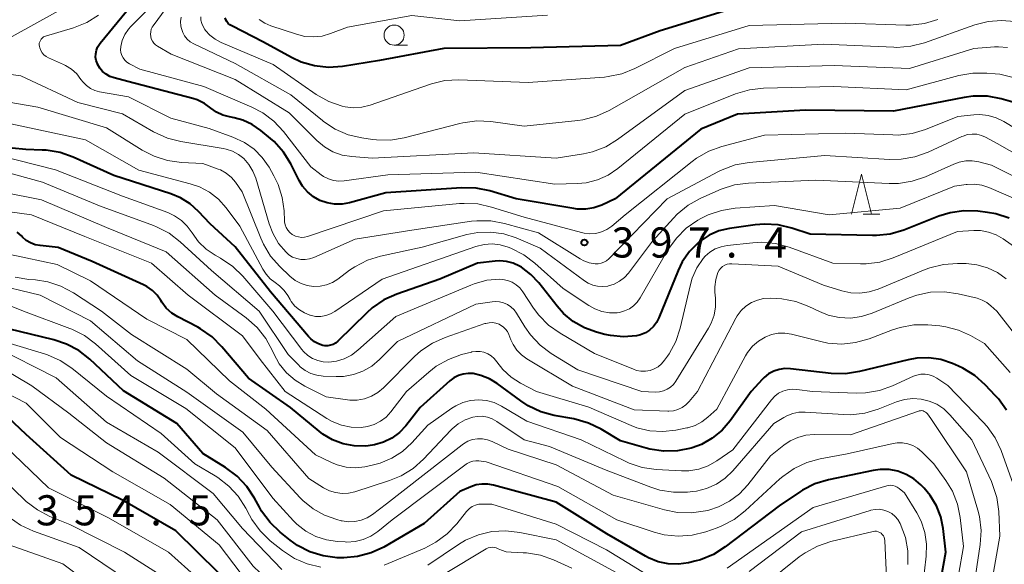
# Model space of a CAD drawing. Units: metres. Extents: x -74000 to -72000, y 19500 to 21000.
# Drawn here: x -73806 to -73683, y 19831 to 19899 of the extents above; entities that cross this region are included whole.
import ezdxf

# ---------------------------------------------------------------- set-up
doc = ezdxf.new("R2010")
doc.units = ezdxf.units.M
for name, color, linetype, lineweight in [('633100_広葉樹林', 7, 'Continuous', 13), ('633200_針葉樹林', 7, 'Continuous', 13), ('710100_等高線(計曲線)', 7, 'Continuous', 40), ('710200_等高線(主曲線)', 7, 'Continuous', 13), ('731200_図化機測定による標高点', 7, 'Continuous', 40)]:
    doc.layers.add(name, color=color, linetype=linetype, lineweight=lineweight)
doc.styles.add('Style-WORKING', font='MS Gothic.ttf')

msp = doc.modelspace()

# ---------------------------------------------------------------- linework, layer by layer
at = {"layer": '633100_広葉樹林', "linetype": 'Continuous', "lineweight": 13}
msp.add_line((-73759.19, 19896.16), (-73757.52, 19896.16), dxfattribs=at)
msp.add_circle((-73759.19, 19897.41), 1.25, dxfattribs=at)
at = {"layer": '633200_針葉樹林', "linetype": 'Continuous', "lineweight": 13}
msp.add_line((-73700.78, 19875.09), (-73698.7, 19875.09), dxfattribs=at)
at = {"layer": '633200_針葉樹林', "linetype": 'Continuous', "lineweight": 13, "flags": 128}
msp.add_lwpolyline([(-73702.24, 19875.09), (-73700.99, 19880.09), (-73699.74, 19875.09)], dxfattribs=at)
at = {"layer": '710100_等高線(計曲線)', "linetype": 'Continuous', "lineweight": 40, "flags": 128}
for points, elevation in [([(-73716.45, 19887.55), (-73721, 19885.7), (-73731.68, 19877), (-73733.34, 19876.24), (-73734.32, 19875.9), (-73735.34, 19875.73), (-73736.38, 19875.73), (-73736.8, 19875.79), (-73743.99, 19877), (-73747.28, 19877.99), (-73748.99, 19878.34), (-73750.79, 19878.38), (-73760.22, 19877.78), (-73764.75, 19876.53), (-73765.68, 19876.36), (-73766.62, 19876.35), (-73767.54, 19876.51), (-73768.43, 19876.82), (-73769.25, 19877.28), (-73769.97, 19877.88), (-73770.59, 19878.6), (-73771, 19879.28), (-73772.06, 19881.36), (-73772.98, 19882.84), (-73774.15, 19884.14), (-73774.6, 19884.53), (-73775.8, 19885.52), (-73776.86, 19886.26), (-73778.04, 19886.8), (-73779.13, 19887.1), (-73779.7, 19887.21), (-73780.53, 19887.44), (-73781.31, 19887.82), (-73782, 19888.32), (-73782.81, 19888.9), (-73783.7, 19889.33), (-73784.28, 19889.52), (-73792.36, 19891.64), (-73794.07, 19892.08), (-73794.59, 19892.26), (-73795.07, 19892.54), (-73795.49, 19892.88), (-73795.85, 19893.3), (-73796.12, 19893.78), (-73796.15, 19893.85), (-73796.29, 19894.25), (-73796.36, 19894.67), (-73796.35, 19895.1), (-73796.27, 19895.52), (-73796.12, 19895.92), (-73795.9, 19896.29), (-73795.81, 19896.4), (-73791, 19902.29)], 400), ([(-73715, 19901.36), (-73726.05, 19897.95), (-73731, 19896.12), (-73742.18, 19895.82), (-73753, 19895.76), (-73761, 19894.23), (-73765.62, 19893.5), (-73767.36, 19893.39), (-73769.1, 19893.57), (-73770.77, 19894.06), (-73771.99, 19894.62), (-73775.46, 19896.54), (-73779.42, 19898.55), (-73779.65, 19898.69), (-73779.85, 19898.87), (-73780.01, 19899.09), (-73780.14, 19899.32), (-73780.23, 19899.58)], 410), ([(-73681, 19888.74), (-73683.61, 19889.47), (-73685.32, 19889.79), (-73687.07, 19889.81), (-73688.22, 19889.65), (-73697, 19887.93), (-73707.95, 19888.05), (-73716.45, 19887.55)], 400), ([(-73753.49, 19867), (-73758.87, 19865.14), (-73760.46, 19864.42), (-73761.91, 19863.45), (-73762.61, 19862.82), (-73766.22, 19859.27), (-73766.49, 19859.05), (-73766.79, 19858.88), (-73767.12, 19858.76), (-73767.46, 19858.71), (-73767.81, 19858.71), (-73768.07, 19858.75), (-73768.62, 19858.93), (-73769.13, 19859.2), (-73769.58, 19859.56), (-73769.85, 19859.84), (-73774.58, 19865.42), (-73779, 19871.04), (-73782.12, 19873.88), (-73783.56, 19875.44), (-73784.6, 19876.38), (-73785.78, 19877.13), (-73787.02, 19877.65), (-73794.09, 19879.91), (-73799.15, 19882.2), (-73800.8, 19882.78), (-73802.52, 19883.07), (-73803.02, 19883.09), (-73805.04, 19883.14), (-73806.77, 19883.34)], 390), ([(-73682.6, 19874.6), (-73684.25, 19875.14), (-73685.3, 19875.32), (-73686.5, 19875.46), (-73688.24, 19875.52), (-73689.96, 19875.28), (-73691.35, 19874.84), (-73695.74, 19873.12), (-73697.41, 19872.63), (-73699.14, 19872.43), (-73699.62, 19872.43), (-73707.38, 19872.62), (-73709.65, 19873.37), (-73711.35, 19873.77), (-73713.09, 19873.87), (-73714.22, 19873.78), (-73717.43, 19873.32), (-73718.74, 19873.01), (-73719.97, 19872.48), (-73721.1, 19871.74), (-73721.31, 19871.57), (-73722.41, 19870.46), (-73723.31, 19869.17), (-73723.83, 19868.09), (-73726.24, 19862.18), (-73726.53, 19861.62), (-73726.91, 19861.11), (-73727.38, 19860.67), (-73727.91, 19860.33), (-73728.5, 19860.08), (-73729, 19859.96), (-73730.62, 19859.82), (-73732.25, 19859.97), (-73732.96, 19860.12), (-73734, 19860.39), (-73735.5, 19860.93), (-73736.89, 19861.72), (-73738.12, 19862.74), (-73738.91, 19863.63), (-73741.18, 19866.54), (-73742.17, 19867.6), (-73743.33, 19868.48), (-73743.59, 19868.63), (-73744.37, 19869), (-73745.19, 19869.22), (-73746.04, 19869.29), (-73746.62, 19869.26), (-73748.8, 19869), (-73753.49, 19867)], 390), ([(-73751.19, 19855), (-73751.74, 19854.71), (-73752.24, 19854.34), (-73755.94, 19851), (-73757.74, 19848.73), (-73758.54, 19847.89), (-73759.47, 19847.2), (-73760.51, 19846.68), (-73761.62, 19846.35), (-73762.44, 19846.23), (-73762.8, 19846.2), (-73764.19, 19846.22), (-73765.56, 19846.48), (-73766.87, 19846.97), (-73768.07, 19847.68), (-73768.54, 19848.05), (-73772.08, 19851), (-73777.32, 19854.68), (-73780.63, 19858.59), (-73781.86, 19859.82), (-73783.29, 19860.82), (-73783.65, 19861.01), (-73786.12, 19862.3), (-73786.89, 19862.78), (-73787.56, 19863.4), (-73788.11, 19864.12), (-73788.24, 19864.33), (-73788.71, 19865.01), (-73789.3, 19865.6), (-73789.98, 19866.08), (-73790.39, 19866.29), (-73796.78, 19869.22), (-73801.05, 19870.95), (-73803.27, 19871.18), (-73803.88, 19871.29), (-73804.47, 19871.52), (-73805.01, 19871.84), (-73805.48, 19872.25), (-73805.61, 19872.39), (-73806.12, 19872.88)], 380), ([(-73697.56, 19843.29), (-73698.68, 19843.3), (-73699.54, 19843.18), (-73705.12, 19842), (-73706.79, 19841.49), (-73708.34, 19840.7), (-73708.6, 19840.53), (-73711.23, 19838.77), (-73717.96, 19833.64), (-73719.43, 19832.71), (-73721.04, 19832.04), (-73721.74, 19831.85), (-73722.52, 19831.67), (-73723.79, 19831.49), (-73725.07, 19831.53), (-73726.32, 19831.79), (-73727.51, 19832.27), (-73727.91, 19832.48), (-73732.71, 19835.29), (-73739, 19839.2), (-73746.82, 19841.34), (-73747.54, 19841.48), (-73748.27, 19841.48), (-73748.99, 19841.36), (-73749.63, 19841.13), (-73751, 19840.53), (-73755.44, 19836.56), (-73760.48, 19833.63), (-73762.05, 19832.89), (-73763.74, 19832.43), (-73765.47, 19832.28), (-73765.91, 19832.28), (-73766.3, 19832.3), (-73768.02, 19832.52), (-73769.69, 19833.04), (-73771.24, 19833.84), (-73772.12, 19834.48), (-73773.39, 19835.49), (-73774.65, 19836.69), (-73775.69, 19838.09), (-73775.97, 19838.59), (-73776.58, 19839.73), (-73777.53, 19841.19), (-73778.73, 19842.46), (-73780.19, 19843.55), (-73783, 19845.27), (-73786.24, 19849), (-73792.89, 19853.11), (-73797.08, 19857.03), (-73798.45, 19858.1), (-73799.99, 19858.92), (-73801.56, 19859.44), (-73807.2, 19860.8)], 370), ([(-73682.95, 19850.67), (-73683.95, 19852.09), (-73684.3, 19852.48), (-73685.58, 19853.84), (-73686.88, 19855), (-73688.36, 19855.92), (-73688.91, 19856.18), (-73689.67, 19856.51), (-73691.11, 19856.98), (-73692.61, 19857.2), (-73694.12, 19857.15), (-73695.17, 19856.97), (-73701.25, 19855.48), (-73702.98, 19855.21), (-73704.78, 19855.26), (-73709.83, 19855.84), (-73710.55, 19855.87), (-73711.25, 19855.76), (-73711.93, 19855.54), (-73712.56, 19855.2), (-73713.12, 19854.75), (-73713.33, 19854.54), (-73714.74, 19853), (-73717.35, 19849.36), (-73718.36, 19848.18), (-73719.57, 19847.19), (-73720.92, 19846.42), (-73722.06, 19846), (-73722.19, 19845.96), (-73723.9, 19845.61), (-73725.64, 19845.56), (-73727.36, 19845.82), (-73727.82, 19845.94), (-73731, 19846.85), (-73733.43, 19848.32), (-73735, 19849.08), (-73736.8, 19849.59), (-73739.25, 19850.03), (-73740.94, 19850.49), (-73742.51, 19851.23), (-73743.43, 19851.84), (-73746.35, 19854.01), (-73747.32, 19854.6), (-73748.38, 19855.02), (-73749.35, 19855.23), (-73749.97, 19855.26), (-73750.59, 19855.18), (-73751.19, 19855)], 380), ([(-73781.08, 19830.43), (-73786.37, 19835.63), (-73793, 19839.45), (-73799.41, 19842.59), (-73805, 19847.64), (-73808.02, 19850.48)], 360), ([(-73682.4, 19763), (-73685.78, 19770.22), (-73690.22, 19777), (-73692.5, 19785.5), (-73693.17, 19788.89), (-73693.35, 19790.62), (-73693.23, 19792.36), (-73693.09, 19793.09), (-73691, 19801.99), (-73690.54, 19805.46), (-73691.58, 19811), (-73692.55, 19821.45), (-73690.51, 19833), (-73690.83, 19835.92), (-73691.12, 19837.39), (-73691.67, 19838.78), (-73692.44, 19840.05), (-73693.2, 19840.95), (-73693.62, 19841.38), (-73694.46, 19842.11), (-73695.42, 19842.68), (-73696.47, 19843.08), (-73697.56, 19843.29)], 370)]:
    msp.add_lwpolyline(points, dxfattribs=dict(at, elevation=elevation))
at = {"layer": '710200_等高線(主曲線)', "linetype": 'Continuous', "lineweight": 13, "flags": 128}
for points, elevation in [([(-73806.75, 19897.25), (-73801, 19900.42), (-73798.81, 19900.9), (-73797.44, 19901.32), (-73796.15, 19901.99), (-73794.98, 19902.88), (-73786.13, 19911), (-73778.19, 19921.81), (-73774.26, 19933), (-73773.82, 19935), (-73773.6, 19936.64), (-73773.68, 19938.3), (-73773.8, 19939), (-73773.96, 19939.76), (-73774.17, 19941.49), (-73774.08, 19943.23), (-73774.03, 19943.54), (-73772.38, 19953), (-73771.47, 19955.55)], 396), ([(-73793.26, 19895.58), (-73793.24, 19895.94), (-73793.23, 19895.99), (-73793.04, 19896.76), (-73792.71, 19897.48), (-73792.27, 19898.14), (-73791.96, 19898.49), (-73781.44, 19909)], 402), ([(-73682.83, 19895.87), (-73683.92, 19895.96), (-73684.43, 19895.95), (-73687, 19895.74), (-73695, 19893.25), (-73704.39, 19893.61), (-73715, 19893.34), (-73723, 19890.51), (-73731.36, 19884.4), (-73732.85, 19883.5), (-73734.48, 19882.87), (-73735.63, 19882.61), (-73739, 19882.06), (-73749.27, 19882.73), (-73761.94, 19882.06), (-73764.47, 19882.27), (-73765.67, 19882.47), (-73766.81, 19882.88), (-73767.86, 19883.49), (-73768.8, 19884.27), (-73772.28, 19887.72), (-73779, 19891.87), (-73786.96, 19895.04), (-73788.66, 19896.02), (-73788.91, 19896.2), (-73789.13, 19896.41), (-73789.3, 19896.66), (-73789.43, 19896.94), (-73789.51, 19897.23), (-73789.54, 19897.54), (-73789.51, 19897.84), (-73789.44, 19898.14), (-73789.31, 19898.42), (-73789.2, 19898.58), (-73785.95, 19903)], 404), ([(-73802.8, 19894.97), (-73803.03, 19895.22), (-73803.2, 19895.51), (-73803.33, 19895.83), (-73803.37, 19896), (-73803.39, 19896.2), (-73803.38, 19896.39), (-73803.33, 19896.58), (-73803.25, 19896.76), (-73803.14, 19896.92), (-73803, 19897.06), (-73802.85, 19897.18), (-73802.67, 19897.26), (-73802.59, 19897.29), (-73799.1, 19898.34), (-73797.48, 19898.98), (-73796, 19899.89)], 398), ([(-73740.11, 19899.89), (-73751, 19899.21), (-73757, 19899.86), (-73765, 19898.41), (-73767.11, 19897.6), (-73768.16, 19897.29), (-73769.24, 19897.18), (-73770.33, 19897.25), (-73771.36, 19897.51), (-73774.54, 19898.58), (-73775.3, 19898.91), (-73775.99, 19899.37)], 412), ([(-73734.01, 19887.31), (-73735.69, 19886.87), (-73736.31, 19886.78), (-73743, 19886.07), (-73747.16, 19886.64), (-73748.9, 19886.72), (-73750.63, 19886.5), (-73751, 19886.41), (-73757.94, 19884.62), (-73759.66, 19884.33), (-73761.4, 19884.35), (-73761.88, 19884.4), (-73763.23, 19884.6), (-73764.92, 19885), (-73766.52, 19885.69), (-73767.98, 19886.65), (-73768.12, 19886.76), (-73772.04, 19889.96), (-73779, 19893.86), (-73784.14, 19896.34), (-73784.58, 19896.59), (-73784.96, 19896.92), (-73785.28, 19897.31), (-73785.52, 19897.75), (-73785.69, 19898.22), (-73785.75, 19898.52), (-73785.78, 19899.09), (-73785.71, 19899.66)], 406), ([(-73742.5, 19891.5), (-73751.12, 19891.82), (-73752.86, 19891.74), (-73754.56, 19891.35), (-73754.78, 19891.27), (-73762.19, 19888.69), (-73763.21, 19888.43), (-73764.25, 19888.36), (-73765.29, 19888.46), (-73765.67, 19888.55), (-73767.32, 19889.13), (-73768.9, 19890.03), (-73774.24, 19893.76), (-73780.75, 19896.51), (-73781.49, 19896.9), (-73782.15, 19897.42), (-73782.68, 19898), (-73782.76, 19898.1), (-73782.99, 19898.47), (-73783.16, 19898.86), (-73783.25, 19899.28), (-73783.28, 19899.71)], 408), ([(-73691.49, 19899.34), (-73693.16, 19898.85), (-73694.89, 19898.65), (-73695.48, 19898.66), (-73703, 19898.91), (-73715, 19898.63), (-73724.26, 19895.74), (-73729.21, 19893.24), (-73730.83, 19892.59), (-73732.54, 19892.24), (-73732.99, 19892.19), (-73742.5, 19891.5)], 408), ([(-73681.91, 19899.09), (-73683.57, 19899.25), (-73685.23, 19899.12), (-73686.86, 19898.7), (-73693.16, 19896.46), (-73694.84, 19896.02), (-73696.58, 19895.88), (-73696.95, 19895.89)], 406), ([(-73705.72, 19896.28), (-73716.31, 19895.69)], 406), ([(-73696.95, 19895.89), (-73705.72, 19896.28)], 406), ([(-73686.25, 19887.52), (-73687, 19887.49), (-73689, 19887.28), (-73693.03, 19885.67), (-73694.7, 19885.17), (-73696.44, 19884.96), (-73697.11, 19884.97), (-73703, 19885.19), (-73713.07, 19884.93), (-73718.37, 19883.54), (-73720.01, 19882.95), (-73721.52, 19882.09), (-73722.08, 19881.67), (-73730.41, 19875), (-73732.09, 19873.62), (-73732.69, 19873.2), (-73733.36, 19872.9), (-73734.07, 19872.71), (-73734.81, 19872.66), (-73735.54, 19872.73), (-73735.86, 19872.8), (-73743, 19874.71), (-73747.05, 19875.99), (-73748.75, 19876.37), (-73750.49, 19876.45), (-73751.04, 19876.42), (-73760.5, 19875.5), (-73769.97, 19872.33), (-73770.34, 19872.24), (-73770.73, 19872.21), (-73771.11, 19872.26), (-73771.48, 19872.37), (-73771.82, 19872.54), (-73771.9, 19872.59), (-73772.19, 19872.83), (-73772.44, 19873.11), (-73772.63, 19873.43), (-73772.77, 19873.78), (-73772.84, 19874.15), (-73772.85, 19874.28), (-73772.9, 19875.53), (-73773.12, 19877.19), (-73773.62, 19878.78), (-73774.16, 19879.89), (-73774.77, 19880.95), (-73775.61, 19882.16), (-73776.64, 19883.2), (-73777.84, 19884.05), (-73779.29, 19884.71), (-73782.24, 19885.76), (-73787, 19887.08), (-73792.28, 19889.72), (-73795.89, 19890.36), (-73796.47, 19890.52), (-73797.02, 19890.78), (-73797.51, 19891.12), (-73797.93, 19891.55), (-73798.19, 19891.89), (-73798.72, 19892.58), (-73799.37, 19893.17), (-73800.1, 19893.64), (-73800.38, 19893.77), (-73802.24, 19894.59), (-73802.54, 19894.75), (-73802.8, 19894.97)], 398), ([(-73682.26, 19892.16), (-73683.78, 19892.53), (-73684.33, 19892.59), (-73685.38, 19892.68), (-73687.13, 19892.68), (-73688.88, 19892.37), (-73695.42, 19890.58), (-73704.43, 19891), (-73713.19, 19890.8), (-73714.92, 19890.61), (-73716.68, 19890.08), (-73723, 19887.55), (-73731.32, 19880.78), (-73732.53, 19879.97), (-73733.87, 19879.37), (-73735.29, 19879.01), (-73736.35, 19878.91), (-73739.18, 19878.82), (-73749, 19880.34), (-73759.98, 19880.02), (-73765.4, 19879.26), (-73766.07, 19879.23), (-73766.74, 19879.31), (-73767.38, 19879.51), (-73767.98, 19879.81), (-73768.28, 19880.02), (-73769.56, 19881), (-73772.98, 19885.4), (-73774.17, 19886.68), (-73775.56, 19887.73), (-73776.93, 19888.45), (-73782.87, 19891), (-73790.84, 19893.16), (-73792.16, 19893.85), (-73792.46, 19894.04), (-73792.73, 19894.28), (-73792.94, 19894.57), (-73793.11, 19894.88), (-73793.21, 19895.23), (-73793.26, 19895.58)], 402), ([(-73716.31, 19895.69), (-73723, 19893.39)], 406), ([(-73748.89, 19874.29), (-73749.57, 19874.21), (-73757, 19873.12), (-73764.03, 19871.97), (-73769.21, 19869.7), (-73769.73, 19869.52), (-73770.26, 19869.44), (-73770.8, 19869.45), (-73771.33, 19869.56), (-73771.83, 19869.76), (-73772.29, 19870.04), (-73772.65, 19870.35), (-73773.59, 19871.46), (-73774.31, 19872.72), (-73774.75, 19873.88), (-73776.42, 19879.57), (-73776.77, 19880.47), (-73777.27, 19881.29), (-73777.92, 19882.03), (-73778.58, 19882.55), (-73779.32, 19882.95), (-73780.12, 19883.22), (-73780.47, 19883.29), (-73785.74, 19884.14), (-73787.43, 19884.57), (-73789.17, 19885.37), (-73793, 19887.6), (-73798.59, 19889), (-73805.67, 19892.33), (-73813.58, 19893.43)], 396), ([(-73723, 19893.39), (-73732.42, 19888.03)], 406), ([(-73790.56, 19883.08), (-73795, 19885.86), (-73803.58, 19888.42), (-73813, 19890.05)], 394), ([(-73732.42, 19888.03), (-73734.01, 19887.31)], 406), ([(-73678.34, 19883.66), (-73683.28, 19886.66), (-73684.21, 19887.12), (-73685.21, 19887.41), (-73686.25, 19887.52)], 398), ([(-73696.17, 19875.83), (-73705, 19875), (-73711.81, 19876.19), (-73716.72, 19875.85), (-73718.44, 19875.58), (-73720.09, 19875.02), (-73720.98, 19874.57), (-73721.38, 19874.34), (-73722.81, 19873.35), (-73724.05, 19872.13), (-73725.09, 19870.65), (-73728.55, 19864.66), (-73728.92, 19864.14), (-73729.38, 19863.68), (-73729.9, 19863.31), (-73730.49, 19863.04), (-73731.11, 19862.87), (-73731.43, 19862.83), (-73732.38, 19862.83), (-73733.32, 19862.99), (-73734.21, 19863.32), (-73734.94, 19863.72), (-73738.14, 19865.86), (-73741.66, 19869.01), (-73743.06, 19870.05), (-73744.67, 19870.87), (-73745, 19870.99), (-73745.97, 19871.28), (-73746.97, 19871.4), (-73747.98, 19871.33), (-73749.03, 19871.07), (-73760.67, 19867), (-73766.56, 19862.99), (-73767.11, 19862.68), (-73767.71, 19862.47), (-73768.34, 19862.36), (-73768.97, 19862.37), (-73769.65, 19862.51), (-73769.68, 19862.51), (-73770.37, 19862.79), (-73770.99, 19863.17), (-73771.55, 19863.66), (-73772.01, 19864.24), (-73772.16, 19864.49), (-73772.42, 19864.95), (-73772.88, 19865.61), (-73773.45, 19866.19), (-73774, 19866.6), (-73774.61, 19867.06), (-73775.13, 19867.62), (-73775.55, 19868.27), (-73778.39, 19873.61), (-73780.1, 19875.9), (-73781.05, 19876.96), (-73782.17, 19877.84), (-73783.42, 19878.51), (-73784.58, 19878.9), (-73791, 19880.57), (-73797.64, 19884.36), (-73807.51, 19886.49)], 392), ([(-73677, 19879.88), (-73684.08, 19883.92), (-73685.54, 19884.7), (-73686.07, 19884.92), (-73686.64, 19885.05), (-73687.22, 19885.08), (-73687.8, 19885.01), (-73688.35, 19884.84), (-73688.5, 19884.78), (-73692.7, 19882.83), (-73694.34, 19882.24), (-73696.06, 19881.94), (-73697.52, 19881.93), (-73705.57, 19882.43), (-73714.99, 19881.56), (-73716.71, 19881.25), (-73718.34, 19880.64), (-73718.78, 19880.43), (-73725.21, 19877), (-73732.47, 19869.55), (-73732.75, 19869.3), (-73733.07, 19869.12), (-73733.42, 19868.99), (-73733.78, 19868.92), (-73734.17, 19868.91), (-73734.89, 19869.04), (-73735.57, 19869.29), (-73736.03, 19869.53), (-73741.22, 19872.78), (-73745.43, 19873.96), (-73747.15, 19874.28), (-73748.89, 19874.29)], 396), ([(-73722.06, 19867.12), (-73722.28, 19866.36), (-73723.58, 19860.88), (-73724.13, 19859.23), (-73724.95, 19857.7), (-73725.14, 19857.42), (-73725.51, 19856.9), (-73725.88, 19856.46), (-73726.31, 19856.1), (-73726.8, 19855.82), (-73727.33, 19855.63), (-73727.89, 19855.54), (-73728.46, 19855.54), (-73729.01, 19855.64), (-73729.38, 19855.77), (-73734.24, 19857.76), (-73738.53, 19860.27), (-73739.95, 19861.28), (-73741.17, 19862.52), (-73741.83, 19863.41), (-73743.16, 19865.44), (-73743.54, 19865.91), (-73743.99, 19866.31), (-73744.5, 19866.63), (-73745.06, 19866.85), (-73745.65, 19866.98), (-73746.06, 19867), (-73747.67, 19866.86), (-73749.23, 19866.44), (-73749.66, 19866.27), (-73759, 19862.34), (-73763.7, 19858.14), (-73764.51, 19857.53), (-73765.4, 19857.08), (-73766.36, 19856.79), (-73767.33, 19856.67), (-73768.03, 19856.71), (-73768.71, 19856.86), (-73769.36, 19857.13), (-73769.94, 19857.51), (-73770.46, 19857.99), (-73770.67, 19858.25), (-73774.31, 19863), (-73778.05, 19867.38), (-73779.29, 19868.6), (-73780.83, 19869.64), (-73781.47, 19870), (-73782.58, 19870.74), (-73783.54, 19871.66), (-73784.36, 19872.79), (-73784.95, 19873.62), (-73785.68, 19874.33), (-73786.53, 19874.9), (-73787.38, 19875.3), (-73793, 19877.35), (-73801.38, 19880.62), (-73810.72, 19883)], 388), ([(-73686.38, 19881.62), (-73687.2, 19881.75), (-73688.02, 19881.74), (-73688.84, 19881.59), (-73689.48, 19881.35), (-73693.03, 19879.77), (-73694.68, 19879.2), (-73696.4, 19878.93), (-73697.55, 19878.92), (-73706.68, 19879.32), (-73715.07, 19878.97), (-73716.8, 19878.75), (-73718.46, 19878.23), (-73718.76, 19878.1), (-73721.07, 19877.06), (-73722.59, 19876.21), (-73723.94, 19875.11), (-73724.41, 19874.61), (-73727, 19871.72), (-73730.02, 19867.77), (-73730.52, 19867.21), (-73731.12, 19866.75), (-73731.79, 19866.4), (-73732.51, 19866.17), (-73732.59, 19866.15), (-73733.22, 19866.08), (-73733.85, 19866.12), (-73734.47, 19866.26), (-73735.05, 19866.51), (-73735.48, 19866.79), (-73741, 19870.86), (-73744, 19872.14), (-73745.54, 19872.65), (-73747.14, 19872.88), (-73748.76, 19872.82), (-73750.14, 19872.55), (-73755.72, 19871), (-73760.87, 19869.88), (-73762.53, 19869.36), (-73764.08, 19868.56), (-73764.74, 19868.11), (-73766.2, 19867.02), (-73766.88, 19866.59), (-73767.63, 19866.29), (-73768.42, 19866.13), (-73769.22, 19866.1), (-73770.02, 19866.21), (-73770.79, 19866.47), (-73771.5, 19866.85), (-73772.17, 19867.38), (-73773.42, 19868.57), (-73774.57, 19869.88), (-73775.47, 19871.37), (-73775.8, 19872.12), (-73778.1, 19877.9), (-73778.93, 19879.07), (-73779.46, 19879.69), (-73780.1, 19880.21), (-73780.81, 19880.61), (-73781.11, 19880.73), (-73783, 19881.43), (-73785.69, 19881.56), (-73787.42, 19881.79), (-73789.08, 19882.31), (-73790.56, 19883.08)], 394), ([(-73725.66, 19853.09), (-73726.15, 19852.97), (-73726.67, 19852.94), (-73728.33, 19853), (-73736.31, 19855.69), (-73739.63, 19857.74), (-73741.02, 19858.78), (-73742.22, 19860.05), (-73742.92, 19861.05), (-73743.95, 19862.75), (-73744.26, 19863.18), (-73744.65, 19863.54), (-73745.09, 19863.84), (-73745.57, 19864.05), (-73746.09, 19864.18), (-73746.61, 19864.21), (-73747, 19864.18), (-73749, 19863.88), (-73758.78, 19859.22), (-73761.02, 19856.98), (-73761.98, 19856.17), (-73763.08, 19855.54), (-73764.27, 19855.11), (-73765.51, 19854.89), (-73766.42, 19854.87), (-73768.02, 19854.93), (-73768.8, 19855.03), (-73769.55, 19855.26), (-73770.26, 19855.62), (-73770.89, 19856.1), (-73771.1, 19856.32), (-73772.37, 19857.63), (-73776, 19863), (-73781.92, 19868.08), (-73785.84, 19871.66), (-73787.22, 19872.72), (-73788.77, 19873.53), (-73789.16, 19873.68), (-73795.87, 19876.13), (-73803, 19879.07), (-73813, 19881.82)], 386), ([(-73678.83, 19878.23), (-73684.79, 19881.21), (-73686.38, 19881.62)], 394), ([(-73745.32, 19860.79), (-73745.61, 19861.07), (-73745.94, 19861.29), (-73746.13, 19861.39), (-73746.53, 19861.52), (-73746.95, 19861.59), (-73747.37, 19861.58), (-73747.79, 19861.5), (-73747.9, 19861.46), (-73752.83, 19859.75), (-73754.43, 19859.04), (-73755.87, 19858.07), (-73756.65, 19857.37), (-73760.53, 19853.47), (-73761.24, 19852.88), (-73762.03, 19852.42), (-73762.9, 19852.1), (-73763.8, 19851.94), (-73764.72, 19851.94), (-73765.02, 19851.98), (-73767.65, 19852.35), (-73770.32, 19853.67), (-73771.53, 19854.4), (-73772.6, 19855.34), (-73773.49, 19856.44), (-73774.19, 19857.72), (-73774.35, 19858.09), (-73775.18, 19859.62), (-73776.26, 19860.99), (-73777.61, 19862.17), (-73781.47, 19865), (-73787.57, 19870.43), (-73795, 19873.46), (-73803.11, 19876.89), (-73813, 19878.86)], 384), ([(-73680.23, 19876.31), (-73685.12, 19878.42), (-73686, 19878.7), (-73686.91, 19878.84), (-73687.83, 19878.81), (-73687.94, 19878.8), (-73689.41, 19878.59), (-73696.17, 19875.83)], 392), ([(-73767.56, 19849.64), (-73772.75, 19853), (-73775.86, 19857), (-73778.06, 19859.94), (-73784.83, 19865), (-73789.41, 19869), (-73797.69, 19872.31), (-73804.37, 19875), (-73811.92, 19876.05)], 382), ([(-73681.67, 19870.83), (-73683.35, 19872.01), (-73684.23, 19872.52), (-73685.18, 19872.88), (-73686.19, 19873.05), (-73687.02, 19873.07), (-73689.04, 19872.96), (-73697.03, 19869.66), (-73698.69, 19869.14), (-73700.42, 19868.91), (-73701.13, 19868.9), (-73704.55, 19869), (-73710.02, 19870.99), (-73711.71, 19871.45), (-73713.44, 19871.6), (-73714.52, 19871.54), (-73717.72, 19871.2), (-73718.48, 19871.05), (-73719.2, 19870.77), (-73719.87, 19870.37), (-73720.45, 19869.86), (-73720.7, 19869.57), (-73721.49, 19868.4), (-73722.06, 19867.12)], 388), ([(-73758.15, 19845.55), (-73759.47, 19844.69), (-73760.92, 19844.08), (-73761.92, 19843.82), (-73762.83, 19843.64), (-73763.99, 19843.51), (-73765.15, 19843.58), (-73766.28, 19843.86), (-73767, 19844.15), (-73769, 19845.1), (-73775.19, 19850.81), (-73779.68, 19854.32), (-73785, 19859.48), (-73789.99, 19862.01), (-73797, 19866.78), (-73801.17, 19868.83), (-73807, 19870.09)], 378), ([(-73682.96, 19867.04), (-73684.07, 19867.84), (-73685.31, 19868.43), (-73686.63, 19868.8), (-73687.95, 19868.94), (-73689.04, 19868.96), (-73690.78, 19868.84), (-73692.47, 19868.42), (-73693.05, 19868.2), (-73698.93, 19865.77), (-73700.04, 19865.42), (-73701.19, 19865.27), (-73702.34, 19865.32), (-73703.44, 19865.56), (-73705.73, 19866.27), (-73711.36, 19868.64), (-73717.13, 19868.93), (-73717.44, 19868.92), (-73717.74, 19868.86), (-73718.03, 19868.74), (-73718.3, 19868.58), (-73718.53, 19868.37), (-73718.72, 19868.12), (-73718.88, 19867.82), (-73719.15, 19866.95), (-73719.26, 19866.04), (-73719.24, 19865.38), (-73719.18, 19864.63), (-73719.18, 19863.57), (-73719.36, 19862.52), (-73719.72, 19861.52), (-73720.06, 19860.9), (-73724.12, 19854.3), (-73724.42, 19853.9), (-73724.79, 19853.56), (-73725.2, 19853.28), (-73725.66, 19853.09)], 386), ([(-73746.4, 19849.29), (-73746.97, 19849.61), (-73747.58, 19849.82), (-73748.22, 19849.92), (-73748.86, 19849.9), (-73749.39, 19849.81), (-73750.33, 19849.48), (-73751.2, 19848.99), (-73751.97, 19848.36), (-73752.14, 19848.19), (-73755.54, 19844.58), (-73756.84, 19843.41), (-73758.32, 19842.5), (-73759.77, 19841.9), (-73764.07, 19840.52), (-73764.86, 19840.34), (-73765.68, 19840.3), (-73766.49, 19840.41), (-73767.26, 19840.65), (-73767.98, 19841.02), (-73769.83, 19842.17), (-73775, 19848.16), (-73781.3, 19852.7), (-73785, 19855.77), (-73791.88, 19860.12), (-73795.65, 19863), (-73799.14, 19865.3), (-73800.68, 19866.13), (-73802.33, 19866.67), (-73803.85, 19866.91), (-73804.68, 19866.98), (-73806.4, 19867.27)], 376), ([(-73689.68, 19840.58), (-73690.49, 19841.93), (-73691.99, 19844.01), (-73693.49, 19845.51), (-73694.01, 19845.94), (-73694.59, 19846.27), (-73695.23, 19846.5), (-73695.89, 19846.61), (-73696.56, 19846.61), (-73697.07, 19846.53), (-73702.77, 19845.23), (-73706.12, 19844.63), (-73707.8, 19844.18), (-73709.38, 19843.43), (-73710.8, 19842.43), (-73711.15, 19842.13), (-73715.47, 19838.13), (-73716.85, 19837.06), (-73718.39, 19836.25), (-73718.97, 19836.02), (-73720.39, 19835.53), (-73722.08, 19835.1), (-73723.82, 19834.97), (-73725.55, 19835.14), (-73726.81, 19835.47), (-73731.46, 19837), (-73738.82, 19841.18), (-73747.75, 19844.25), (-73748.64, 19844.36), (-73749.02, 19844.38), (-73749.4, 19844.33), (-73749.77, 19844.21), (-73750.11, 19844.03), (-73750.24, 19843.94), (-73759.43, 19837), (-73761.22, 19835.57), (-73762.08, 19834.99), (-73763.03, 19834.57), (-73764.04, 19834.32), (-73765.08, 19834.25), (-73765.29, 19834.26), (-73766.25, 19834.31), (-73767.63, 19834.51), (-73768.96, 19834.94), (-73770.19, 19835.6), (-73771.29, 19836.47), (-73771.71, 19836.89), (-73774.29, 19839.71), (-73779, 19846), (-73785.13, 19850.87), (-73792, 19855), (-73796.38, 19858.93), (-73797.77, 19859.98), (-73799.33, 19860.77), (-73799.58, 19860.86), (-73805.35, 19863), (-73813.65, 19866.35)], 372), ([(-73745, 19845.82), (-73747, 19846.77), (-73747.58, 19846.99), (-73748.19, 19847.11), (-73748.82, 19847.11), (-73749.43, 19847.01), (-73750.02, 19846.8), (-73750.56, 19846.5), (-73750.74, 19846.36), (-73760.13, 19839), (-73761.88, 19837.68), (-73762.56, 19837.26), (-73763.3, 19836.96), (-73764.08, 19836.79), (-73764.88, 19836.77), (-73765.67, 19836.88), (-73765.77, 19836.9), (-73766.32, 19837.04), (-73767.86, 19837.58), (-73769.28, 19838.38), (-73770.55, 19839.42), (-73770.88, 19839.76), (-73774.42, 19843.58), (-73778.04, 19847.96), (-73785, 19852.94), (-73791.17, 19856.83), (-73797, 19861.82), (-73803.26, 19865), (-73809.5, 19866.5)], 374), ([(-73680.63, 19858.49), (-73684.16, 19863), (-73684.89, 19863.69), (-73685.39, 19864.1), (-73685.96, 19864.4), (-73686.59, 19864.62), (-73688.94, 19865.17), (-73690.66, 19865.42), (-73692.41, 19865.37), (-73694.11, 19865.02), (-73695.07, 19864.67), (-73699.68, 19862.76), (-73701, 19862.34), (-73702.38, 19862.16), (-73703.78, 19862.22), (-73705.14, 19862.52), (-73706.24, 19862.96), (-73707.56, 19863.6), (-73709.19, 19864.22), (-73710.9, 19864.55), (-73711.6, 19864.6), (-73712.37, 19864.63), (-73713.18, 19864.58), (-73713.96, 19864.4), (-73714.71, 19864.08), (-73715.38, 19863.64), (-73715.97, 19863.09), (-73716.46, 19862.45), (-73716.63, 19862.15), (-73721.43, 19853), (-73722.46, 19851.75), (-73722.87, 19851.34), (-73723.33, 19851.01), (-73723.85, 19850.77), (-73724.4, 19850.61), (-73724.97, 19850.56), (-73725.12, 19850.56), (-73729.29, 19850.71), (-73737, 19853.68), (-73742.66, 19857.08), (-73743.34, 19857.57), (-73743.91, 19858.17), (-73744.38, 19858.86), (-73744.66, 19859.46), (-73744.91, 19860.11), (-73745.09, 19860.47), (-73745.32, 19860.79)], 384), ([(-73682.47, 19855.38), (-73685.68, 19859), (-73687.44, 19860), (-73688.92, 19860.67), (-73690.49, 19861.08), (-73691.23, 19861.18), (-73692.72, 19861.3), (-73694.46, 19861.3), (-73696.18, 19861), (-73697.14, 19860.69), (-73700.05, 19859.58), (-73701.73, 19859.1), (-73703.46, 19858.92), (-73705.2, 19859.05), (-73706.06, 19859.23), (-73709.7, 19860.15), (-73710.53, 19860.28), (-73711.36, 19860.27), (-73712.18, 19860.11), (-73713.01, 19859.79), (-73713.83, 19859.28), (-73714.56, 19858.64), (-73715.17, 19857.88), (-73715.43, 19857.44), (-73719, 19850.82), (-73720.12, 19849.79), (-73720.87, 19849.21), (-73721.71, 19848.77), (-73722.61, 19848.49), (-73722.73, 19848.47), (-73724.12, 19848.19), (-73725.74, 19848.01), (-73727.37, 19848.11), (-73728.96, 19848.5), (-73729.69, 19848.78), (-73734.94, 19851.06), (-73741.47, 19853), (-73743.45, 19854.04), (-73744.63, 19854.8), (-73745.66, 19855.75), (-73746.42, 19856.72), (-73746.73, 19857.12), (-73747.11, 19857.45), (-73747.54, 19857.71), (-73748.01, 19857.9), (-73748.5, 19858), (-73749.01, 19858.01), (-73749.5, 19857.93), (-73749.56, 19857.92), (-73750.8, 19857.6), (-73752.44, 19857.01), (-73753.96, 19856.15), (-73754.88, 19855.43), (-73757.65, 19853), (-73759.59, 19850.48), (-73760.19, 19849.83), (-73760.89, 19849.3), (-73761.67, 19848.89), (-73762.51, 19848.63), (-73763.31, 19848.52), (-73764.54, 19848.55), (-73765.75, 19848.8), (-73766.89, 19849.26), (-73767.56, 19849.64)], 382), ([(-73773.19, 19830.81), (-73778.06, 19835.94), (-73781.72, 19840.28), (-73788.57, 19845.43), (-73795, 19849.2), (-73801.28, 19854.72), (-73809, 19858.63)], 366), ([(-73788.21, 19847.79), (-73795, 19852.42), (-73799.32, 19855.91), (-73800.76, 19856.88), (-73802.35, 19857.59), (-73802.74, 19857.71), (-73807, 19858.98)], 368), ([(-73746.48, 19833.53), (-73746.73, 19833.59), (-73746.99, 19833.61), (-73747.25, 19833.59), (-73747.5, 19833.52), (-73747.74, 19833.4), (-73758.36, 19827), (-73765.33, 19825.25), (-73766.66, 19825.04), (-73768, 19825.06), (-73769.11, 19825.26), (-73770.32, 19825.68), (-73771.44, 19826.31), (-73772.4, 19827.09), (-73776.74, 19831.26), (-73781.22, 19837), (-73787.81, 19842.19), (-73795, 19846.63), (-73799.71, 19850.29), (-73804.3, 19853.7), (-73808.45, 19856.18)], 364), ([(-73681.9, 19840.88), (-73683.62, 19845.64), (-73684.36, 19847.22), (-73685.36, 19848.65), (-73685.84, 19849.18), (-73690.26, 19853.74), (-73691.63, 19854.66), (-73692.08, 19854.91), (-73692.57, 19855.08), (-73693.08, 19855.16), (-73693.59, 19855.15), (-73694.1, 19855.05), (-73694.5, 19854.9), (-73697.13, 19853.7), (-73698.77, 19853.12), (-73700.49, 19852.83), (-73701.64, 19852.81), (-73707.1, 19853), (-73709.05, 19853.27), (-73709.64, 19853.3), (-73710.22, 19853.23), (-73710.79, 19853.06), (-73711.31, 19852.79), (-73711.79, 19852.43), (-73712.2, 19851.98), (-73717, 19845.75), (-73719, 19844.37), (-73720.08, 19843.76), (-73721.25, 19843.35), (-73722.48, 19843.14), (-73723.42, 19843.13), (-73726.56, 19843.3), (-73728.29, 19843.55), (-73729.94, 19844.09), (-73730.41, 19844.31), (-73735.92, 19847), (-73742.67, 19849.33), (-73745.84, 19851.19), (-73746.73, 19851.62), (-73747.69, 19851.88), (-73748.68, 19851.98), (-73749.67, 19851.9), (-73750.63, 19851.65), (-73751.53, 19851.24), (-73752, 19850.94), (-73755, 19848.83), (-73757, 19846.62), (-73758.15, 19845.55)], 378), ([(-73776.27, 19827.73), (-73781, 19833.92), (-73787.09, 19838.91), (-73794.24, 19843), (-73800.73, 19847.27), (-73805, 19851.55), (-73807.82, 19853)], 362), ([(-73685.27, 19826.48), (-73683.76, 19835), (-73683.91, 19838.05), (-73684.14, 19839.78), (-73684.67, 19841.44), (-73684.82, 19841.78), (-73687.24, 19847), (-73690, 19850.12), (-73690.75, 19850.84), (-73691.61, 19851.41), (-73692.56, 19851.82), (-73693.57, 19852.07), (-73694.6, 19852.13), (-73695.63, 19852.01), (-73696.63, 19851.72), (-73698.92, 19850.82), (-73700.59, 19850.32), (-73702.33, 19850.12), (-73703.23, 19850.14), (-73708.02, 19850.45), (-73708.8, 19850.43), (-73709.56, 19850.28), (-73710.29, 19849.99), (-73710.68, 19849.77), (-73711.91, 19849), (-73717.02, 19843.11), (-73717.97, 19842.19), (-73719.07, 19841.45), (-73720.28, 19840.91), (-73721.56, 19840.59), (-73722, 19840.53), (-73722.65, 19840.47), (-73724.39, 19840.45), (-73726.11, 19840.73), (-73727.21, 19841.08), (-73732.79, 19843.21), (-73739.83, 19846.17), (-73743, 19847), (-73746.4, 19849.29)], 376), ([(-73687.58, 19824.75), (-73686.2, 19833.94), (-73686.1, 19835.68), (-73686.29, 19837.42), (-73686.5, 19838.24), (-73687.9, 19843), (-73692.36, 19849.64), (-73692.78, 19850.22), (-73692.89, 19850.35), (-73693.02, 19850.45), (-73693.17, 19850.53), (-73693.32, 19850.59), (-73693.49, 19850.62), (-73693.66, 19850.61), (-73693.82, 19850.58), (-73693.88, 19850.57), (-73702.38, 19847.62), (-73706.88, 19847.64), (-73707.92, 19847.55), (-73708.93, 19847.29), (-73709.88, 19846.85), (-73710.65, 19846.33), (-73712.31, 19845), (-73715.15, 19841.38), (-73716.19, 19840.26), (-73717.42, 19839.33), (-73718.79, 19838.64), (-73720.02, 19838.24), (-73720.44, 19838.14), (-73722.16, 19837.88), (-73723.9, 19837.93), (-73725.53, 19838.25), (-73731.92, 19840.08), (-73739, 19843.86), (-73745, 19845.82)], 374), ([(-73768.32, 19831.11), (-73770.01, 19831.52), (-73771.61, 19832.21), (-73773.11, 19833.21), (-73774.62, 19834.42), (-73775.87, 19835.63), (-73776.9, 19837.04), (-73777.22, 19837.61), (-73777.67, 19838.47), (-73778.6, 19839.95), (-73779.78, 19841.23), (-73781.16, 19842.3), (-73781.49, 19842.5), (-73784.02, 19843.98), (-73788.21, 19847.79)], 368), ([(-73783.68, 19829.75), (-73787.29, 19833), (-73794.75, 19837.25), (-73802.25, 19841), (-73807.7, 19846.3)], 358), ([(-73770.94, 19814.92), (-73772.68, 19815.39), (-73774.57, 19816.1), (-73776.15, 19816.85), (-73777.57, 19817.86), (-73778.66, 19818.95), (-73781, 19821.67), (-73784.43, 19826.72), (-73785.54, 19828.07), (-73786.86, 19829.21), (-73787.31, 19829.52), (-73792.75, 19833), (-73799.56, 19836.44), (-73802.06, 19837.45), (-73803.61, 19838.25), (-73805, 19839.3), (-73805.21, 19839.49), (-73809, 19843.11)], 356), ([(-73693.55, 19827), (-73692.92, 19832.51), (-73692.89, 19833.99), (-73693.1, 19835.45), (-73693.57, 19836.85), (-73694.11, 19837.89), (-73695.63, 19840.37), (-73696.31, 19840.94), (-73696.55, 19841.1), (-73696.82, 19841.22), (-73697.1, 19841.29), (-73697.39, 19841.32), (-73697.68, 19841.29), (-73697.85, 19841.25), (-73707, 19838.54), (-73717.74, 19831)], 368), ([(-73681.77, 19768.23), (-73685.17, 19775), (-73687.89, 19779.02), (-73688.74, 19780.55), (-73689.31, 19782.19), (-73689.4, 19782.61), (-73690.77, 19789.23), (-73690.66, 19795), (-73689.09, 19799.39), (-73688.65, 19801.08), (-73688.5, 19802.82), (-73688.61, 19804.24), (-73689.63, 19811), (-73689.66, 19817), (-73690.16, 19823), (-73688.3, 19833.7), (-73688.71, 19837.32), (-73689.05, 19838.99), (-73689.68, 19840.58)], 372), ([(-73725.76, 19829), (-73732.73, 19833.27), (-73739, 19836.48), (-73747.04, 19838.96), (-73748.24, 19838.98), (-73748.66, 19838.95), (-73749.07, 19838.85), (-73749.46, 19838.68), (-73749.81, 19838.44), (-73750.11, 19838.15), (-73750.19, 19838.06), (-73751.4, 19836.53), (-73752.59, 19835.26), (-73753.99, 19834.22), (-73755.39, 19833.5), (-73760.42, 19831.39)], 368), ([(-73791, 19828.54), (-73798.41, 19833.59), (-73804.11, 19835.62), (-73805.7, 19836.35), (-73807.15, 19837.35)], 354), ([(-73695.24, 19831.46), (-73695.24, 19833.15), (-73695.53, 19834.83), (-73696.17, 19836.57), (-73696.45, 19837.04), (-73696.81, 19837.45), (-73697.23, 19837.8), (-73697.71, 19838.06), (-73698.22, 19838.24), (-73698.76, 19838.33), (-73699.3, 19838.32), (-73699.84, 19838.22), (-73699.92, 19838.2), (-73708.48, 19835.52), (-73715, 19830.57)], 366), ([(-73731.55, 19830.45), (-73739, 19834.52), (-73743.54, 19835.46), (-73745.27, 19835.66), (-73747.01, 19835.56), (-73748.7, 19835.16), (-73750.31, 19834.47), (-73751.19, 19833.94), (-73755, 19831.35)], 366), ([(-73697.64, 19824.36), (-73698.08, 19834.43), (-73698.11, 19834.65), (-73698.17, 19834.85), (-73698.27, 19835.04), (-73698.4, 19835.21), (-73698.55, 19835.35), (-73698.72, 19835.46), (-73698.91, 19835.54), (-73699.11, 19835.59), (-73699.32, 19835.6), (-73699.52, 19835.57), (-73699.55, 19835.57), (-73704.83, 19834.3), (-73706.48, 19833.75), (-73708.02, 19832.92), (-73708.74, 19832.39), (-73713.01, 19828.99)], 364), ([(-73794.39, 19827), (-73800.46, 19831.54), (-73807.13, 19833.89)], 352), ([(-73737.08, 19831), (-73739.34, 19832.03), (-73740.98, 19832.61), (-73742.7, 19832.89), (-73743.14, 19832.92), (-73744.63, 19832.97), (-73745.25, 19833.05), (-73745.84, 19833.23), (-73746.25, 19833.42), (-73746.48, 19833.53)], 364)]:
    msp.add_lwpolyline(points, dxfattribs=dict(at, elevation=elevation))
at = {"layer": '731200_図化機測定による標高点', "linetype": 'Continuous', "lineweight": 40}
msp.add_circle((-73735.5, 19871.57, 397.41), 0.375, dxfattribs=at)

# ---------------------------------------------------------------- texts
at = {"layer": '731200_図化機測定による標高点', "linetype": 'Continuous', "lineweight": 40, "style": 'Style-WORKING'}
for s, p in [('3', (-73732.12, 19869.7, -10)), ('9', (-73727.37, 19869.7, -10)), ('7', (-73722.62, 19869.7, -10)), ('4', (-73713.12, 19869.7, -10)), ('.', (-73717.87, 19869.7, -10)), ('3', (-73803.8, 19836.33, -10)), ('5', (-73799.05, 19836.33, -10)), ('4', (-73794.3, 19836.33, -10)), ('5', (-73784.8, 19836.33, -10)), ('.', (-73789.55, 19836.33, -10))]:
    msp.add_text(s, height=3.75, dxfattribs=at).set_placement(p)

doc.saveas('drawing.dxf')
